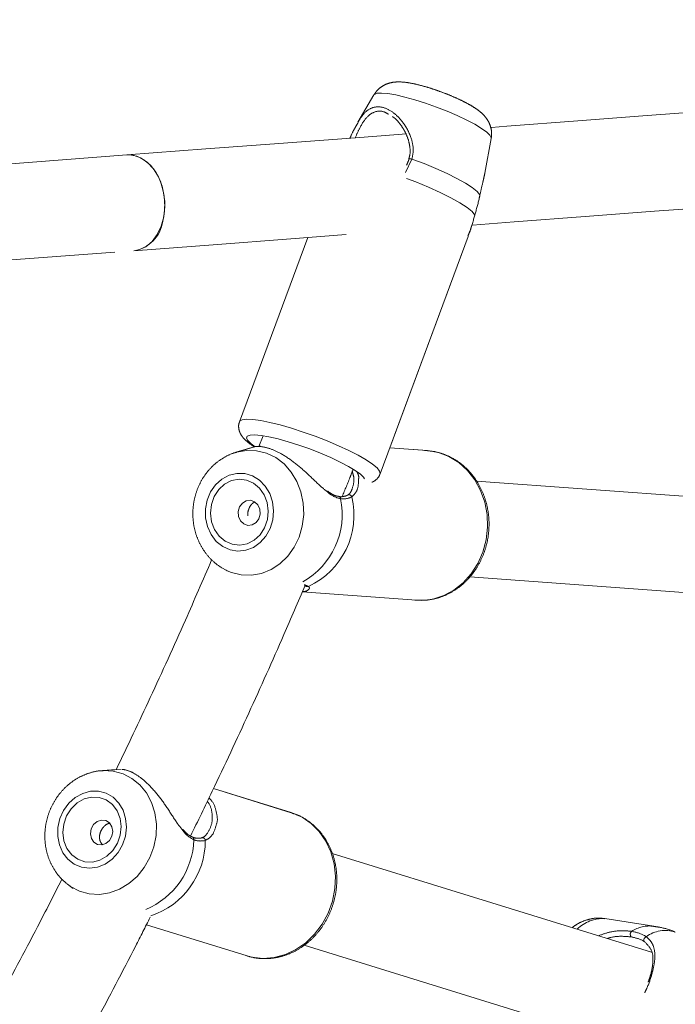
# Model space of a CAD drawing. Units: millimetres. Extents: x 0 to 42, y 0 to 29.8.
# Drawn here: x 32.8 to 33.3, y 12.6 to 13.4 of the extents above; entities that cross this region are included whole.
import ezdxf

# ---------------------------------------------------------------- set-up
doc = ezdxf.new("R2010")
doc.units = ezdxf.units.MM
doc.linetypes.add('PHANTOM', pattern=[1.27, 0.635, -0.127, 0.127, -0.127, 0.127, -0.127])
doc.layers.add('LE_NORM', color=179, linetype='Continuous', lineweight=40)
doc.styles.add('SLDTEXTSTYLE0', font='TXT', dxfattribs={"width": 0.605})
doc.dimstyles.new('SLDDIMSTYLE1', dxfattribs={"dimtxt": 0.35, "dimasz": 0.3, "dimexe": 0, "dimexo": 0.0625, "dimgap": 0.0875, "dimtad": 1, "dimdec": 0, "dimlfac": 20, "dimrnd": 1e-09, "dimzin": 12, "dimdsep": 46, "dimtxsty": 'SLDTEXTSTYLE0', "dimsah": 1, "dimcen": 0.09, "dimadec": 0, "dimazin": 3, "dimtfac": 1, "dimtofl": 0, "dimtmove": 0, "dimatfit": 3, "dimfxl": 1, "dimfrac": 2, "dimtolj": 1, "dimtzin": 12, "dimarcsym": 0})
doc.dimstyles.new('SLDDIMSTYLE2', dxfattribs={"dimtxt": 0.35, "dimasz": 0.3, "dimexe": 0, "dimexo": 0.0625, "dimgap": 0.0875, "dimtad": 1, "dimdec": 4, "dimlfac": 20, "dimzin": 12, "dimdsep": 46, "dimtxsty": 'SLDTEXTSTYLE0', "dimsah": 1, "dimcen": 0.09, "dimazin": 3, "dimtfac": 1, "dimtofl": 0, "dimtmove": 0, "dimatfit": 3, "dimfxl": 1, "dimfrac": 2, "dimtolj": 1, "dimtzin": 12, "dimarcsym": 0})

# ---------------------------------------------------------------- blocks, each defined once
blk = doc.blocks.new('_D_10')
at = {"layer": 'LE_NORM'}
for p, q in [((31.45383, 13.68539), (31.45383, 14.79908)), ((33.77982, 11.96839), (33.77982, 14.79908)), ((33.77982, 14.70002), (31.45383, 14.70002))]:
    blk.add_line(p, q, dxfattribs=at)
for points in [[(31.45383, 14.70002), (31.75383, 14.60002), (31.75383, 14.80002)], [(33.77982, 14.70002), (33.47982, 14.80002), (33.47982, 14.60002)]]:
    blk.add_solid(points, dxfattribs=at)
at = {"layer": 'LE_NORM', "insert": (32.39759, 15.15119), "char_height": 0.35, "attachment_point": 1, "style": 'SLDTEXTSTYLE0'}
blk.add_mtext('47', dxfattribs=at)
blk = doc.blocks.new('_D_11')
at = {"layer": 'LE_NORM', "color": 7}
blk.add_line((33.86561, 11.8198), (35.042, 11.1406), dxfattribs=at)
blk.add_arc((31.67608, 13.08392), 3.78757, 270, 330, dxfattribs=at)
for points in [[(34.95621, 11.19013), (34.7115, 10.98984), (34.88062, 10.88307)], [(31.67608, 9.29635), (31.9798, 9.20828), (31.9719, 9.40812)]]:
    blk.add_solid(points, dxfattribs=at)
at = {"layer": 'LE_NORM', "color": 7, "insert": (33.07106, 10.03677), "char_height": 0.35, "attachment_point": 1, "rotation": 30, "style": 'SLDTEXTSTYLE0'}
blk.add_mtext('60°', dxfattribs=at)

msp = doc.modelspace()

# ---------------------------------------------------------------- linework, layer by layer
at = {"color": 7, "linetype": 'PHANTOM', "lineweight": 0}
for p, q in [((33.0877151, 13.3526755), (33.0743256, 13.3299253)), ((33.1803346, 13.2873983), (33.1855476, 13.3164299)), ((32.8817323, 13.3026034), (31.979476, 13.2342837)), ((33.0326529, 13.2338021), (32.9757471, 13.0802057)), ((33.0929612, 13.0367792), (33.1663132, 13.2347665)), ((33.1010966, 13.0585015), (33.166353, 13.2346377)), ((31.9854685, 13.1545085), (32.8877728, 13.2228315)), ((32.9953697, 13.0683807), (32.9918367, 13.0595127)), ((32.9880623, 13.0594755), (32.9726055, 13.0547938)), ((32.9880917, 13.0593893), (32.9727089, 13.0547304)), ((32.9919857, 13.0598867), (32.9929681, 13.0600533)), ((33.1323078, 13.0561725), (33.1009911, 13.0584533)), ((33.1322044, 13.0562363), (33.1010114, 13.0585078)), ((33.131222, 13.0562977), (33.1322044, 13.0562363)), ((33.4456815, 13.0108482), (33.1733012, 13.0306838)), ((32.9609212, 12.9585422), (32.9646015, 12.9565836)), ((32.9655228, 12.9560522), (32.9646581, 12.9564709)), ((32.9655228, 12.9560522), (32.9667611, 12.9554701)), ((33.1675921, 12.9508877), (33.4320578, 12.9316286)), ((33.02806, 12.938433), (33.123229, 12.9315028)), ((32.8728834, 12.7902651), (32.8614712, 12.7895547)), ((32.8771856, 12.7904419), (32.8615567, 12.7894691)), ((33.0189307, 12.7544088), (32.9540685, 12.774438)), ((33.0188452, 12.7544943), (32.9540926, 12.7744899)), ((33.0180529, 12.7547315), (33.0188452, 12.7544943)), ((33.3192331, 12.6381872), (33.0529968, 12.7204001)), ((32.8279675, 12.6985872), (32.8313324, 12.6956165)), ((32.8323077, 12.6947496), (32.8313868, 12.6954872)), ((32.8323077, 12.6947496), (32.8369673, 12.6911244)), ((33.3210535, 12.6597763), (33.2801779, 12.6662034)), ((32.8980705, 12.6609058), (32.9820494, 12.6349736)), ((33.0295087, 12.6439259), (33.2752696, 12.5680355))]:
    msp.add_line(p, q, dxfattribs=at)
at = {"color": 8, "linetype": 'PHANTOM', "lineweight": 0}
for p, q in [((33.1195065, 13.2992495), (33.1142218, 13.2881257)), ((33.1298919, 13.0563486), (33.131222, 13.0562977)), ((32.8614712, 12.7895547), (32.8563306, 12.7889142)), ((33.0166134, 12.7551243), (33.0180529, 12.7547315))]:
    msp.add_line(p, q, dxfattribs=at)
at = {"color": 7, "linetype": 'PHANTOM', "lineweight": 0, "flags": 128}
for points in [[(33.6518337, 13.3609158), (33.6316127, 13.3593846), (33.5827398, 13.3556843), (33.5323285, 13.351867), (33.4803964, 13.3479345), (33.4269619, 13.3438886), (33.3720438, 13.33973), (33.3156618, 13.3354608), (33.2578357, 13.3310822), (33.1985858, 13.3265958), (33.1857331, 13.3256224)], [(33.1149095, 13.3202595), (33.0758993, 13.3173058), (33.0125062, 13.3125055), (32.9477763, 13.3076042), (32.8817323, 13.3026034)], [(32.9117678, 13.2471201), (32.9132573, 13.25539), (32.9134141, 13.2640026), (32.9122306, 13.2725549), (32.9097623, 13.2806475), (32.9061244, 13.2879013), (32.9014873, 13.2939777), (32.8960678, 13.2985926), (32.8901191, 13.3015299), (32.8839195, 13.3026523), (32.8817323, 13.3026034)], [(32.8817323, 13.3026034), (32.8870326, 13.3023233), (32.8931425, 13.3002815), (32.8988603, 13.2964832), (32.9039183, 13.291106), (32.9080801, 13.2844014), (32.9111512, 13.2766831), (32.9129879, 13.2683114), (32.9135042, 13.2596785), (32.9126763, 13.2511876), (32.9105426, 13.2432357), (32.9072031, 13.2361949), (32.9028138, 13.2303942), (32.89758, 13.2261047), (32.8917463, 13.2235274), (32.8877728, 13.2228315)], [(33.1195065, 13.2992495), (33.12967, 13.2954312), (33.1395099, 13.2913843), (33.148714, 13.287237), (33.1569906, 13.2831216), (33.1640768, 13.2791681), (33.1697479, 13.2755018), (33.1738242, 13.2722393), (33.1761764, 13.2694841)], [(33.1699112, 13.2441953), (33.2046261, 13.2468239), (33.263876, 13.2513103), (33.3217022, 13.2556892), (33.3780843, 13.2599584), (33.4330022, 13.2641167), (33.4864367, 13.268163), (33.5383689, 13.2720954), (33.5887803, 13.2759125), (33.6083262, 13.2773924)], [(32.8877728, 13.2228315), (32.9538166, 13.2278327), (33.0185467, 13.232734), (33.064618, 13.2362226)], [(33.0799574, 13.0327303), (33.0791746, 13.0339432), (33.0764639, 13.0365882), (33.0722026, 13.0396644), (33.0665359, 13.0430669), (33.0596566, 13.0466804), (33.0517992, 13.0503813), (33.0432311, 13.0540437), (33.034244, 13.0575428), (33.0251442, 13.0607597), (33.0162413, 13.0635846), (33.0078389, 13.0659214), (33.0002226, 13.0676908), (32.9936521, 13.0688319), (32.9883511, 13.0693067), (32.9845001, 13.069098), (32.9822302, 13.0682138), (32.9816188, 13.0666838), (32.9826866, 13.0645603), (32.9853973, 13.0619154), (32.9887472, 13.0594442)], [(33.123229, 12.9315028), (33.1277364, 12.9313875), (33.136986, 12.9324842), (33.1459705, 12.9353464), (33.1544314, 12.939891), (33.1621252, 12.9459876), (33.1688306, 12.9534609), (33.1743547, 12.9620958), (33.1785385, 12.9716436), (33.181262, 12.98183), (33.1824464, 12.9923618), (33.1820579, 13.0029363), (33.1801075, 13.0132488), (33.1766514, 13.0230028), (33.171789, 13.0319179), (33.1656603, 13.0397377), (33.1584415, 13.0462367), (33.1503403, 13.0512283), (33.1415898, 13.0545691), (33.1324415, 13.0561626), (33.1323078, 13.0561725)], [(32.9617543, 12.9762728), (32.9678553, 12.9735163), (32.9743764, 12.9724527), (32.9809658, 12.973139), (32.9872684, 12.9755384), (32.9929444, 12.9795215), (32.9976878, 12.9848737), (33.0012429, 12.9913065), (33.003418, 12.9984728), (33.0040958, 13.0059863), (33.0032399, 13.0134422), (33.0008964, 13.0204386), (32.9971915, 13.0265981), (32.9923251, 13.0315885), (32.9865594, 13.0351413), (32.9802054, 13.0370644), (32.9736055, 13.0372543), (32.9671156, 13.035701), (32.9610856, 13.032488), (32.9558405, 13.0277885), (32.951663, 13.021856), (32.9487784, 13.0150101), (32.9473422, 13.00762), (32.9474318, 13.0000845), (32.9490425, 12.9928092), (32.9520872, 12.9861865), (32.956402, 12.9805735), (32.9617543, 12.9762728)], [(32.9638889, 12.9806746), (32.9697289, 12.9781491), (32.975972, 12.9774476), (32.9821928, 12.9786182), (32.9879674, 12.9815808), (32.9929022, 12.9861337), (32.9966611, 12.9919664), (32.9989877, 12.9986817), (32.9997237, 13.0058218), (32.9988186, 13.0129001), (32.9963344, 13.0194346), (32.9924402, 13.0249793), (32.9874015, 13.0291567), (32.9815616, 13.0316824), (32.9753186, 13.0323837), (32.9690976, 13.0312133), (32.9633231, 13.0282507), (32.9583882, 13.0236978), (32.9546294, 13.0178649), (32.9523027, 13.0111498), (32.9515669, 13.0040095), (32.9524718, 12.9969311), (32.9549561, 12.990397), (32.9588503, 12.9848522), (32.9638889, 12.9806746)], [(33.0659224, 13.0191589), (33.0659409, 13.0191699), (33.0659918, 13.0191982)], [(32.9793663, 12.9950622), (32.9827787, 12.9938746), (32.986355, 12.9942769), (32.9895507, 12.9962078), (32.9918793, 12.9993734), (32.9929863, 13.0032918), (32.992703, 13.0073664), (32.9910728, 13.010977), (32.9883438, 13.0135736), (32.9849313, 13.014761), (32.981355, 13.0143586), (32.9781593, 13.0124277), (32.9758309, 13.0092621), (32.9747239, 13.0053437), (32.975007, 13.0012692), (32.9766372, 12.9976589), (32.9793663, 12.9950622)], [(32.8327466, 12.71561), (32.8380252, 12.7115271), (32.8440994, 12.7089954), (32.8506418, 12.7081514), (32.8572997, 12.7090404), (32.8637142, 12.711615), (32.8695394, 12.7157361), (32.8744614, 12.7211816), (32.8782147, 12.7276579), (32.8805971, 12.7348158), (32.88148, 12.7422694), (32.880816, 12.7496172), (32.8786407, 12.7564624), (32.8750716, 12.7624369), (32.8703009, 12.7672178), (32.8645858, 12.7705476), (32.8582346, 12.772247), (32.8515895, 12.7722243), (32.8450088, 12.7704806), (32.8388473, 12.7671099), (32.8334372, 12.7622942), (32.8290699, 12.7562926), (32.8259812, 12.7494291), (32.8243375, 12.7420736), (32.8242272, 12.7346227), (32.8256565, 12.7274779), (32.8285484, 12.7210242), (32.8327466, 12.71561)], [(32.835826, 12.7194048), (32.8409044, 12.7156064), (32.8467926, 12.7134911), (32.853089, 12.7132029), (32.8593646, 12.7147615), (32.8651918, 12.7180607), (32.8701734, 12.7228755), (32.8739701, 12.728878), (32.8763229, 12.7356589), (32.8770716, 12.7427564), (32.8761651, 12.7496866), (32.8736652, 12.7559773), (32.8697425, 12.7611995), (32.8646639, 12.7649978), (32.8587758, 12.7671132), (32.8524794, 12.7674014), (32.8462037, 12.7658427), (32.8403765, 12.7625436), (32.8353949, 12.7577287), (32.8315984, 12.7517263), (32.8292455, 12.7449453), (32.8284968, 12.7378479), (32.8294033, 12.7309177), (32.8319031, 12.724627), (32.835826, 12.7194048)], [(32.9820494, 12.6349736), (32.9861171, 12.6339123), (32.9953314, 12.6328573), (33.0046941, 12.6335815), (33.013936, 12.6360637), (33.0227908, 12.6402325), (33.0310044, 12.645968), (33.0383399, 12.653105), (33.0445866, 12.6614383), (33.0495647, 12.6707283), (33.0531311, 12.6807079), (33.055183, 12.6910896), (33.0556616, 12.7015749), (33.054553, 12.7118621), (33.0518889, 12.7216554), (33.0477464, 12.730673), (33.0422443, 12.7386553), (33.035541, 12.745373), (33.0278295, 12.7506328), (33.0193314, 12.754283), (33.0189307, 12.7544088)], [(32.8542806, 12.7298615), (32.8573143, 12.7279226), (32.860872, 12.7274937), (32.8644119, 12.7286399), (32.8673951, 12.7311868), (32.8693676, 12.7347467), (32.8700291, 12.7387778), (32.8692786, 12.7426661), (32.8672306, 12.7458197), (32.8641969, 12.7477587), (32.8606392, 12.7481875), (32.8570993, 12.7470413), (32.8541161, 12.7444944), (32.8521436, 12.7409345), (32.8514823, 12.7369035), (32.8522327, 12.7330152), (32.8542806, 12.7298615)], [(32.9442899, 12.7334741), (32.9443011, 12.7334774), (32.9443651, 12.7334959)], [(33.3134323, 12.6467449), (33.3130404, 12.6471207), (33.3128042, 12.6476458), (33.3127445, 12.6482744), (33.3128664, 12.6489509), (33.313159, 12.6496167), (33.3135971, 12.650213), (33.3141422, 12.6506877), (33.3147463, 12.6509995)]]:
    msp.add_lwpolyline(points, dxfattribs=at)
at = {"color": 8, "linetype": 'PHANTOM', "lineweight": 0, "flags": 128}
for points in [[(33.1855476, 13.3164299), (33.1855579, 13.3169705), (33.1844963, 13.3190817), (33.1818017, 13.3217109), (33.1775656, 13.3247689), (33.1719324, 13.3281515), (33.1650938, 13.3317432), (33.1572828, 13.3354223), (33.1487653, 13.339063), (33.1398314, 13.3425415), (33.1307854, 13.3457393), (33.1219351, 13.3485476), (33.1135823, 13.3508707), (33.106011, 13.3526296), (33.0994794, 13.3537642), (33.0942097, 13.3542359), (33.0903815, 13.3540285), (33.088125, 13.3531496), (33.0877151, 13.3526755)], [(33.1195065, 13.2992495), (33.1187768, 13.2994116), (33.1181006, 13.2994804), (33.1175402, 13.29945), (33.1171475, 13.2993231), (33.1169587, 13.2991112), (33.1169534, 13.2990921)], [(33.1718747, 13.2525436), (33.169647, 13.2553983), (33.1654826, 13.2588324), (33.1595251, 13.2627273), (33.1519803, 13.2669482), (33.1431086, 13.2713497), (33.133216, 13.2757801), (33.1226438, 13.2800866), (33.1148609, 13.2830099)], [(32.975754, 13.0802239), (32.976051, 13.0807359), (32.9780742, 13.0818889), (32.9817168, 13.082369), (32.9868735, 13.0821622), (32.9933962, 13.0812744), (33.0010971, 13.0797312), (33.0097549, 13.0775768), (33.0191202, 13.0748737), (33.0289239, 13.0716992), (33.0388838, 13.0681447), (33.0487134, 13.0643127), (33.0581297, 13.0603132), (33.0668622, 13.0562613), (33.0746596, 13.0522734), (33.0812973, 13.0484647), (33.0865847, 13.0449442), (33.0903692, 13.0418137), (33.0925426, 13.0391628), (33.0930419, 13.0370683), (33.0929598, 13.0367756)], [(32.9731047, 13.0548481), (32.9732451, 13.0548886), (32.9815997, 13.0563859), (32.9900233, 13.0561102), (32.9982291, 13.0540717), (33.0059378, 13.0503393), (33.0128865, 13.0450404), (33.0188389, 13.0383552), (33.0235921, 13.0305115), (33.0269845, 13.0217764), (33.0289002, 13.0124471), (33.0292742, 13.0028418), (33.0280939, 12.9932872), (33.0253991, 12.984109), (33.021282, 12.9756192), (33.0158824, 12.9681075), (33.0093844, 12.9618297), (33.0020094, 12.956999), (32.9940082, 12.9537803), (32.9856536, 12.9522831), (32.9772299, 12.9525588), (32.9690242, 12.9545972), (32.9655228, 12.9560522)], [(32.8619434, 12.7894912), (32.8620848, 12.7894986), (32.8705238, 12.7890385), (32.8786226, 12.7868376), (32.8861053, 12.7829701), (32.8927173, 12.7775685), (32.8982334, 12.7708161), (32.9024656, 12.7629433), (32.9052699, 12.7542177), (32.9065506, 12.744937), (32.9062645, 12.7354169), (32.9044209, 12.7259815), (32.9010829, 12.7169526), (32.896364, 12.7086372), (32.890425, 12.7013183), (32.8834681, 12.6952458), (32.8757302, 12.6906261), (32.8674747, 12.6876167), (32.858983, 12.6863197), (32.850544, 12.6867796), (32.8424452, 12.6889808), (32.8349625, 12.6928479), (32.8323077, 12.6947496)]]:
    msp.add_lwpolyline(points, dxfattribs=at)
at = {"color": 7, "linetype": 'PHANTOM', "lineweight": 0}
for centre, radius, start, end in [((32.8830123, 13.2515313), 0.0290919, 279.4179877, 351.2786928), ((32.9903837, 13.0574481), 0.0021968, 71.606001, 113.0323124), ((33.0057072, 13.0023959), 0.0654187, 294.7852398, 13.4704607), ((33.3046593, 12.6530672), 0.0031881, 129.0580484, 223.333487)]:
    msp.add_arc(centre, radius, start, end, dxfattribs=at)
at = {"color": 8, "linetype": 'PHANTOM', "lineweight": 0}
for centre, radius, start, end in [((32.9970219, 13.0030093), 0.0643152, 299.2467556, 11.6927675), ((33.0580266, 13.0160221), 0.001976, 0.6247498, 80.8092431), ((33.0669793, 13.0169668), 0.0024402, 15.8878884, 113.8707655), ((33.0323815, 12.9452496), 0.0023684, 240.424414, 288.4724592), ((32.8725168, 12.7338763), 0.0651944, 292.6289502, 358.1687597), ((32.8808794, 12.7313048), 0.0663554, 288.4602945, 359.9150909), ((32.935755, 12.7322319), 0.0019724, 347.1425401, 67.5175589), ((32.9447998, 12.7310975), 0.0024375, 2.562929, 100.2714577), ((33.2789867, 12.6351022), 0.031124, 87.8067156, 134.399624), ((33.317787, 12.6318593), 0.0281074, 83.3263151, 122.5834174), ((33.3307378, 12.6293059), 0.0269507, 72.0926116, 126.395965)]:
    msp.add_arc(centre, radius, start, end, dxfattribs=at)
at = {"color": 7, "linetype": 'PHANTOM', "lineweight": 0}
for points, knots in [([(33.185571, 13.3165914), (33.1857437, 13.3183459), (33.1860753, 13.3217127), (33.1850701, 13.3264866), (33.1833267, 13.3305897), (33.1809893, 13.3340701), (33.1781913, 13.3370947), (33.1745948, 13.340099), (33.1699903, 13.3431612), (33.1641703, 13.3463943), (33.1576049, 13.349575), (33.1505059, 13.3526349), (33.1430069, 13.3555223), (33.1355066, 13.3580882), (33.1281859, 13.3602693), (33.121161, 13.3620047), (33.1142639, 13.3632366), (33.1083566, 13.363692), (33.1027752, 13.3631548), (33.0980407, 13.3617791), (33.0936982, 13.3594014), (33.0901028, 13.356353), (33.0885644, 13.3537934), (33.0879375, 13.3527503)], [0, 0, 0, 0, 0.038893112, 0.074634367, 0.10859505, 0.142300243, 0.178048011, 0.220455038, 0.280210976, 0.33930153, 0.39477674, 0.452788177, 0.509454339, 0.565861174, 0.62266387, 0.680783579, 0.742237944, 0.813774041, 0.85937686, 0.896202603, 0.934160502, 0.973170584, 1, 1, 1, 1]), ([(33.0745181, 13.3295343), (33.0738169, 13.3283082), (33.0726835, 13.3263265), (33.0704726, 13.3226364), (33.0689078, 13.3191716), (33.0677877, 13.3166916)], [0, 0, 0, 0, 0.3156328, 0.51013744, 1, 1, 1, 1]), ([(33.1032672, 13.3346427), (33.1039896, 13.3341199), (33.1062367, 13.3324935), (33.109823, 13.3283194), (33.1137053, 13.3223371), (33.1165729, 13.3155922), (33.1179349, 13.3088723), (33.1180868, 13.303362), (33.1171171, 13.3003054), (33.1167531, 13.299158)], [0, 0, 0, 0, 0.08062194, 0.25081936, 0.4298508, 0.61703378, 0.77435812, 0.91529844, 1, 1, 1, 1]), ([(33.0676806, 13.3166835), (33.0678685, 13.3170454), (33.0681039, 13.3174988), (33.0697878, 13.3210811), (33.0712466, 13.3239869), (33.0726662, 13.3268148)], [0, 0, 0, 0, 0.09593657, 0.12019272, 1, 1, 1, 1]), ([(33.1169251, 13.2991061), (33.1168625, 13.2988548), (33.1164519, 13.297205), (33.1156711, 13.2956046), (33.1150094, 13.294248)], [0, 0, 0, 0, 0.15233398, 1, 1, 1, 1]), ([(33.1761764, 13.2694841), (33.1769974, 13.2731945), (33.177839, 13.2769982), (33.1788769, 13.2810699), (33.1793376, 13.2833216), (33.179903, 13.285773), (33.18028, 13.2874075)], [0, 0, 0, 0, 0.5204527, 0.5335276, 0.68897608, 1, 1, 1, 1]), ([(33.1718747, 13.2525436), (33.1732344, 13.2572908), (33.1748678, 13.2629937), (33.1759886, 13.2685525), (33.1761764, 13.2694841)], [0, 0, 0, 0, 0.83241854, 1, 1, 1, 1]), ([(33.1660777, 13.234855), (33.1664887, 13.2359012), (33.1670905, 13.2374327), (33.1691434, 13.2425308), (33.170594, 13.2478487), (33.1718747, 13.2525436)], [0, 0, 0, 0, 0.20160449, 0.29514635, 1, 1, 1, 1]), ([(33.1694157, 13.2441578), (33.1688582, 13.2421533), (33.1681418, 13.2395778), (33.1672871, 13.2375207), (33.1670976, 13.2370645)], [0, 0, 0, 0, 0.77827008, 1, 1, 1, 1]), ([(32.9758829, 13.080273), (32.9757678, 13.0800635), (32.9749817, 13.0786322), (32.9748952, 13.0755462), (32.9756103, 13.0719596), (32.9771643, 13.0689572), (32.9793455, 13.066181), (32.9826257, 13.0632089), (32.9856011, 13.0609274), (32.9879126, 13.0595336), (32.9881613, 13.0593837)], [0, 0, 0, 0, 0.02188874, 0.14949567, 0.26678385, 0.38867482, 0.53222427, 0.72706665, 0.97063625, 1, 1, 1, 1]), ([(33.0494109, 13.0214784), (33.0474402, 13.0230571), (33.0420977, 13.0273371), (33.03303, 13.0365682), (33.021612, 13.0464314), (33.010414, 13.0539713), (33.0004793, 13.0583031), (32.9928054, 13.0599869), (32.9882229, 13.0595177), (32.9881206, 13.059364), (32.9881069, 13.0593435)], [0, 0, 0, 0, 0.09103705, 0.24680615, 0.39502758, 0.54485307, 0.67865955, 0.81653996, 0.97544142, 1, 1, 1, 1]), ([(32.973178, 13.054719), (32.9724956, 13.0545649), (32.9690786, 13.0537933), (32.9633233, 13.0509229), (32.9562092, 13.046182), (32.949975, 13.0400828), (32.9447576, 13.0329375), (32.9407255, 13.0248952), (32.9380088, 13.0161924), (32.9367099, 13.0070792), (32.9368896, 12.9978307), (32.9385665, 12.9887329), (32.9417123, 12.980079), (32.9462439, 12.972152), (32.9520304, 12.9652403), (32.9571812, 12.9609253), (32.9602901, 12.9589443), (32.9609212, 12.9585422)], [0, 0, 0, 0, 0.01784731, 0.08935859, 0.16119834, 0.23358681, 0.30663458, 0.38034474, 0.45464069, 0.52942283, 0.60459471, 0.68003402, 0.75560148, 0.83111296, 0.90632745, 0.98098468, 1, 1, 1, 1]), ([(33.1220037, 12.9316155), (33.1249446, 12.9314755), (33.1308535, 12.9311942), (33.1396814, 12.9327674), (33.1482098, 12.9357606), (33.1562187, 12.940237), (33.1635142, 12.946051), (33.1699193, 12.9530755), (33.1752722, 12.9611388), (33.1794336, 12.9700437), (33.1822928, 12.9795669), (33.1837717, 12.989468), (33.1838263, 12.999496), (33.1824479, 13.0093949), (33.1796648, 13.0189102), (33.1755396, 13.0277936), (33.1701742, 13.0358107), (33.1637056, 13.0427418), (33.1563085, 13.0484167), (33.1481806, 13.0526268), (33.1401145, 13.055309), (33.1347354, 13.055819), (33.1323396, 13.0560461)], [0, 0, 0, 0, 0.04925329, 0.09895808, 0.14868363, 0.1985462, 0.24862162, 0.29893677, 0.34947751, 0.40020575, 0.45108013, 0.5020615, 0.55312182, 0.60423483, 0.65536996, 0.7064906, 0.75754304, 0.80845488, 0.8591553, 0.90958668, 0.95973104, 1, 1, 1, 1]), ([(33.0613169, 13.0179778), (33.0636438, 13.0235457), (33.066777, 13.0310432), (33.0697236, 13.0385866), (33.070482, 13.0405281)], [0, 0, 0, 0, 0.74263082, 1, 1, 1, 1]), ([(33.0737969, 13.0383158), (33.0745191, 13.036685), (33.075346, 13.0348177), (33.0750835, 13.0331807), (33.0750503, 13.0329735)], [0, 0, 0, 0, 0.873372946, 1, 1, 1, 1]), ([(33.0859163, 13.0298326), (33.0862182, 13.0299303), (33.0875124, 13.0303491), (33.089855, 13.0320172), (33.0921129, 13.0344476), (33.0926376, 13.036283), (33.0927883, 13.0368102)], [0, 0, 0, 0, 0.11351421, 0.48656416, 0.85250564, 1, 1, 1, 1]), ([(33.0583429, 13.0181167), (33.0576217, 13.0181943), (33.0556736, 13.0184038), (33.0525247, 13.0199534), (33.0501228, 13.0217629), (33.0491684, 13.0224819)], [0, 0, 0, 0, 0.26157917, 0.70659338, 1, 1, 1, 1]), ([(33.0659056, 13.0191878), (33.0657802, 13.0191036), (33.0648708, 13.0184925), (33.0624673, 13.0179526), (33.059976, 13.0176212), (33.0583918, 13.0179705), (33.0583787, 13.0179734)], [0, 0, 0, 0, 0.075809888, 0.549938462, 0.996272142, 1, 1, 1, 1]), ([(33.0693263, 13.0176348), (33.0670491, 13.01673), (33.0643135, 13.0156431), (33.0606212, 13.0159862), (33.0600025, 13.0160437)], [0, 0, 0, 0, 0.83241702, 1, 1, 1, 1]), ([(33.0694158, 13.0239669), (33.0691869, 13.0233302), (33.0685231, 13.0214843), (33.0671546, 13.0198215), (33.0661682, 13.0194306), (33.0659185, 13.0193317)], [0, 0, 0, 0, 0.282312358, 0.818382628, 1, 1, 1, 1]), ([(33.0690435, 13.0231891), (33.0692339, 13.023344), (33.0694805, 13.0235445), (33.0695264, 13.0239252), (33.0695368, 13.0240119)], [0, 0, 0, 0, 0.77239086, 1, 1, 1, 1]), ([(32.988382, 13.0134011), (32.9875812, 13.0129047), (32.9859147, 13.0118716), (32.984002, 13.0091115), (32.9828547, 13.0058464), (32.9824243, 13.0032745), (32.982688, 13.0020131), (32.9827271, 13.0018262)], [0, 0, 0, 0, 0.22937879, 0.47740249, 0.71849001, 0.95827834, 1, 1, 1, 1]), ([(32.9525237, 12.9651702), (32.9452715, 12.9483813), (32.9286776, 12.9099665), (32.9021601, 12.8516041), (32.8824454, 12.8102154), (32.8728996, 12.7901751)], [0, 0, 0, 0, 0.28593491, 0.6542519, 1, 1, 1, 1]), ([(32.9348902, 12.734868), (32.9409796, 12.7473256), (32.9575994, 12.7813263), (32.9835592, 12.8373283), (33.0093533, 12.8945161), (33.0245412, 12.9301396), (33.0303715, 12.9438147)], [0, 0, 0, 0, 0.18063277, 0.49300133, 0.80537368, 1, 1, 1, 1]), ([(33.0302061, 12.9436321), (33.0306054, 12.9434681), (33.0310685, 12.9432779), (33.0311918, 12.9431978), (33.0312088, 12.9431868)], [0, 0, 0, 0, 0.862325557, 1, 1, 1, 1]), ([(33.0334601, 12.940504), (33.0324076, 12.9396314), (33.0312352, 12.9386594), (33.0284566, 12.9386917), (33.0281725, 12.938695)], [0, 0, 0, 0, 0.89777235, 1, 1, 1, 1]), ([(32.8619841, 12.789349), (32.8612882, 12.7893558), (32.8577963, 12.7893898), (32.851554, 12.7879171), (32.843562, 12.7849387), (32.8361125, 12.7804365), (32.8294087, 12.7746831), (32.8236476, 12.7677843), (32.8190107, 12.7599397), (32.8156544, 12.751369), (32.813702, 12.7423256), (32.813237, 12.7330835), (32.8143007, 12.7239342), (32.816878, 12.7151723), (32.8208117, 12.7073131), (32.8247693, 12.7019153), (32.8273092, 12.6992723), (32.8279675, 12.6985872)], [0, 0, 0, 0, 0.01778739, 0.08925882, 0.16106091, 0.23343083, 0.30648152, 0.38021499, 0.45455081, 0.5293877, 0.60462367, 0.68013978, 0.75579668, 0.83140948, 0.90672855, 0.97582201, 1, 1, 1, 1]), ([(32.9284605, 12.739603), (32.9269153, 12.7415617), (32.9226857, 12.7469234), (32.9159768, 12.7579533), (32.9071293, 12.7701711), (32.898002, 12.7800799), (32.8893967, 12.7865761), (32.8824096, 12.7899782), (32.8779239, 12.790574), (32.8778343, 12.7904503), (32.8778227, 12.7904341)], [0, 0, 0, 0, 0.08985041, 0.24594564, 0.39448007, 0.54462017, 0.67870468, 0.81687495, 0.97611047, 1, 1, 1, 1]), ([(32.9503559, 12.76671), (32.9511588, 12.7658515), (32.9545271, 12.7622504), (32.9566668, 12.7547733), (32.9577571, 12.7479051), (32.9566245, 12.745098), (32.9565602, 12.7449388)], [0, 0, 0, 0, 0.12645391, 0.53044445, 0.97337238, 1, 1, 1, 1]), ([(32.9809023, 12.6353798), (32.9836209, 12.6345987), (32.9891855, 12.633), (32.9980029, 12.6325166), (33.0069601, 12.6334668), (33.0157539, 12.635984), (33.0241633, 12.6399644), (33.0319883, 12.6453282), (33.0390318, 12.6519452), (33.0451143, 12.6596552), (33.0500763, 12.6682668), (33.053787, 12.6775638), (33.0561462, 12.6873116), (33.0570866, 12.6972635), (33.0565758, 12.7071655), (33.0546189, 12.7167616), (33.0512585, 12.7258), (33.0465778, 12.7340355), (33.0407061, 12.7412607), (33.0337886, 12.7472288), (33.0264949, 12.7517357), (33.0213017, 12.7534937), (33.0189392, 12.7542934)], [0, 0, 0, 0, 0.04746173, 0.0971486, 0.14685385, 0.19669888, 0.24676461, 0.29707743, 0.34762552, 0.39836692, 0.4492568, 0.50025774, 0.5513383, 0.60247264, 0.6536337, 0.70478336, 0.75586595, 0.80681093, 0.8575397, 0.90798963, 0.95814321, 1, 1, 1, 1]), ([(32.8672606, 12.7455989), (32.86641, 12.7453113), (32.8645976, 12.7446983), (32.8621676, 12.7424763), (32.8602324, 12.7395595), (32.8590966, 12.7362293), (32.8589342, 12.7328196), (32.8597573, 12.7297844), (32.8609954, 12.7282867), (32.8615487, 12.7276174)], [0, 0, 0, 0, 0.13322985, 0.28388094, 0.43031855, 0.57595387, 0.7253361, 0.87726421, 1, 1, 1, 1]), ([(32.9365434, 12.7341953), (32.9358509, 12.7344361), (32.9339772, 12.7350875), (32.9312161, 12.7373417), (32.9292527, 12.7396846), (32.9284586, 12.7406321)], [0, 0, 0, 0, 0.2587648, 0.70022799, 1, 1, 1, 1]), ([(32.9489258, 12.7374128), (32.9485403, 12.7368309), (32.9474383, 12.7351677), (32.9456822, 12.7338412), (32.9445979, 12.7336845), (32.9443239, 12.7336449)], [0, 0, 0, 0, 0.286791949, 0.819718445, 1, 1, 1, 1]), ([(32.9484443, 12.73677), (32.9486215, 12.7368598), (32.9488797, 12.7369908), (32.9489982, 12.7373224), (32.9490355, 12.7374265)], [0, 0, 0, 0, 0.68585521, 1, 1, 1, 1]), ([(32.9442799, 12.733506), (32.9441348, 12.7334522), (32.9430828, 12.7330619), (32.9405706, 12.7330841), (32.9380355, 12.7333436), (32.9365555, 12.7340412), (32.9365446, 12.7340463)], [0, 0, 0, 0, 0.07582123, 0.54991802, 0.99666025, 1, 1, 1, 1]), ([(32.9472348, 12.7312065), (32.9447772, 12.7308473), (32.9418248, 12.7304158), (32.9382731, 12.7315953), (32.9376779, 12.731793)], [0, 0, 0, 0, 0.83241834, 1, 1, 1, 1]), ([(32.8276402, 12.6989356), (32.8209128, 12.6856864), (32.8034599, 12.6513137), (32.7740683, 12.5963785), (32.7501817, 12.5524618), (32.7371364, 12.5296552), (32.7358714, 12.5274435)], [0, 0, 0, 0, 0.22936613, 0.59504714, 0.96072961, 1, 1, 1, 1]), ([(32.7966024, 12.4724499), (32.8048702, 12.4870083), (32.8250082, 12.5224681), (32.8558341, 12.5794608), (32.8824673, 12.6298281), (32.8972473, 12.6592382), (32.9012525, 12.6672081)], [0, 0, 0, 0, 0.22701018, 0.55292844, 0.87884864, 1, 1, 1, 1]), ([(33.2800722, 12.6660532), (33.2785636, 12.6662855), (33.2748359, 12.6668595), (33.2687869, 12.6661294), (33.2622178, 12.6641353), (33.2569298, 12.6615812), (33.2540577, 12.6593472), (33.2531062, 12.6586071)], [0, 0, 0, 0, 0.158664187, 0.392062391, 0.62942939, 0.877226756, 1, 1, 1, 1]), ([(33.2750399, 12.6518339), (33.2781909, 12.6529981), (33.2851729, 12.6555778), (33.2950917, 12.6562133), (33.3006022, 12.6557245), (33.3026504, 12.6555428)], [0, 0, 0, 0, 0.34069528, 0.7549353, 1, 1, 1, 1]), ([(33.3026504, 12.6555428), (33.3063846, 12.6546804), (33.3108713, 12.6536442), (33.3141897, 12.6513794), (33.3147463, 12.6509995)], [0, 0, 0, 0, 0.83227428, 1, 1, 1, 1]), ([(33.3390003, 12.6548091), (33.3381972, 12.6551647), (33.3338256, 12.6571007), (33.3277023, 12.6587481), (33.3223654, 12.6594336), (33.3208927, 12.6596228)], [0, 0, 0, 0, 0.14011495, 0.76272458, 1, 1, 1, 1]), ([(33.3023404, 12.6508794), (33.3004189, 12.6510461), (33.2952665, 12.6514931), (33.2880314, 12.6513641), (33.2834074, 12.6498732), (33.2824203, 12.649555)], [0, 0, 0, 0, 0.31869213, 0.8545694, 1, 1, 1, 1]), ([(33.3134323, 12.6467449), (33.3129227, 12.64709), (33.3098853, 12.6491467), (33.3057673, 12.6500924), (33.3023404, 12.6508794)], [0, 0, 0, 0, 0.16779521, 1, 1, 1, 1]), ([(33.3163159, 12.6130337), (33.3169856, 12.6148251), (33.3186019, 12.6191481), (33.319903, 12.6253054), (33.3206612, 12.6328734), (33.3198231, 12.6404371), (33.3155663, 12.6446386), (33.3134323, 12.6467449)], [0, 0, 0, 0, 0.11406729, 0.275263921, 0.443111001, 0.720817713, 1, 1, 1, 1])]:
    msp.add_open_spline(points, degree=3, knots=knots, dxfattribs=at)
at = {"color": 8, "linetype": 'PHANTOM', "lineweight": 0}
for points, knots in [([(33.0998374, 13.3365742), (33.0986812, 13.3372809), (33.0947325, 13.3396944), (33.0881264, 13.3390916), (33.0813174, 13.3342616), (33.076481, 13.3264244), (33.0734321, 13.3197702), (33.0721736, 13.3170236)], [0, 0, 0, 0, 0.09798756, 0.33463918, 0.57094195, 0.82289521, 1, 1, 1, 1]), ([(33.074509, 13.3298144), (33.0761286, 13.332476), (33.0796833, 13.3383175), (33.0867865, 13.3428639), (33.0954775, 13.3429462), (33.1043608, 13.3381996), (33.1126686, 13.329661), (33.1187891, 13.3185128), (33.1211434, 13.3074805), (33.1199501, 13.3014799), (33.1195065, 13.2992495)], [0, 0, 0, 0, 0.11813993, 0.25928984, 0.40196809, 0.52939006, 0.66069248, 0.81201432, 0.93012518, 1, 1, 1, 1]), ([(33.0750503, 13.0329735), (33.074945, 13.0295743), (33.0747413, 13.0229987), (33.0710901, 13.0193819), (33.0693263, 13.0176348)], [0, 0, 0, 0, 0.51693256, 1, 1, 1, 1]), ([(33.0695368, 13.0240119), (33.0704592, 13.0269677), (33.0719435, 13.0317239), (33.0702024, 13.0372122), (33.0695434, 13.0392898)], [0, 0, 0, 0, 0.62146806, 1, 1, 1, 1]), ([(33.0600025, 13.0160437), (33.0573338, 13.0168235), (33.0545981, 13.017623), (33.0510749, 13.0199837), (33.0502087, 13.0207618), (33.0494109, 13.0214784)], [0, 0, 0, 0, 0.75863875, 0.77769004, 1, 1, 1, 1]), ([(33.0295195, 12.944406), (33.0306085, 12.9440519), (33.0321964, 12.9435356), (33.0329083, 12.9431305), (33.033132, 12.9430032)], [0, 0, 0, 0, 0.6858208, 1, 1, 1, 1]), ([(33.033132, 12.9430032), (33.0335421, 12.9426237), (33.0343782, 12.9418499), (33.03377, 12.9409583), (33.0334601, 12.940504)], [0, 0, 0, 0, 0.49055777, 1, 1, 1, 1]), ([(32.9490355, 12.7374265), (32.9505441, 12.7401116), (32.9533551, 12.7451145), (32.9530158, 12.7544032), (32.9514987, 12.7608051), (32.9490779, 12.7635274), (32.9489046, 12.7637223)], [0, 0, 0, 0, 0.37019362, 0.68973442, 0.97779114, 1, 1, 1, 1]), ([(32.9376779, 12.731793), (32.9352355, 12.7331633), (32.9327317, 12.734568), (32.9297927, 12.7376996), (32.9291002, 12.738689), (32.9284605, 12.739603)], [0, 0, 0, 0, 0.75230954, 0.77121159, 1, 1, 1, 1]), ([(32.9565602, 12.7449388), (32.955637, 12.7416109), (32.9538617, 12.7352112), (32.9493841, 12.7325053), (32.9472348, 12.7312065)], [0, 0, 0, 0, 0.52000087, 1, 1, 1, 1]), ([(33.3147463, 12.6509995), (33.3160202, 12.6499042), (33.3185714, 12.6477106), (33.3213762, 12.6424362), (33.3223059, 12.6357977), (33.3214037, 12.6274651), (33.3193236, 12.6188406), (33.3166619, 12.6107554), (33.3140975, 12.6055666), (33.3134833, 12.604324)], [0, 0, 0, 0, 0.1159419, 0.23219334, 0.46395941, 0.6032428, 0.74233239, 0.93829107, 1, 1, 1, 1])]:
    msp.add_open_spline(points, degree=3, knots=knots, dxfattribs=at)

# ---------------------------------------------------------------- dimensions: what is measured, and where the dimension line sits
at = {"layer": 'LE_NORM'}
dim = msp.add_linear_dim(base=(31.453833, 14.7000177), p1=(33.779817, 11.8693254), p2=(31.453833, 13.5863332), dimstyle='SLDDIMSTYLE1', dxfattribs=at)
dim.commit()
dim.dimension.update_dxf_attribs({"geometry": '_D_10', "text_midpoint": (32.616825, 14.7000177), "dimtype": 160})
at = {"layer": 'LE_NORM', "color": 7}
dim = msp.add_angular_dim_2l(base=(33.5698665, 9.8037874), line1=((31.676083, 13.5863332), (31.676083, 5.4815905)), line2=((33.341523, 12.1223746), (33.779817, 11.8693254)), dimstyle='SLDDIMSTYLE2', dxfattribs=at)
dim.commit()
dim.dimension.update_dxf_attribs({"geometry": '_D_11', "text_midpoint": (33.5698665, 9.8037874), "dimtype": 162})

doc.saveas('drawing.dxf')
